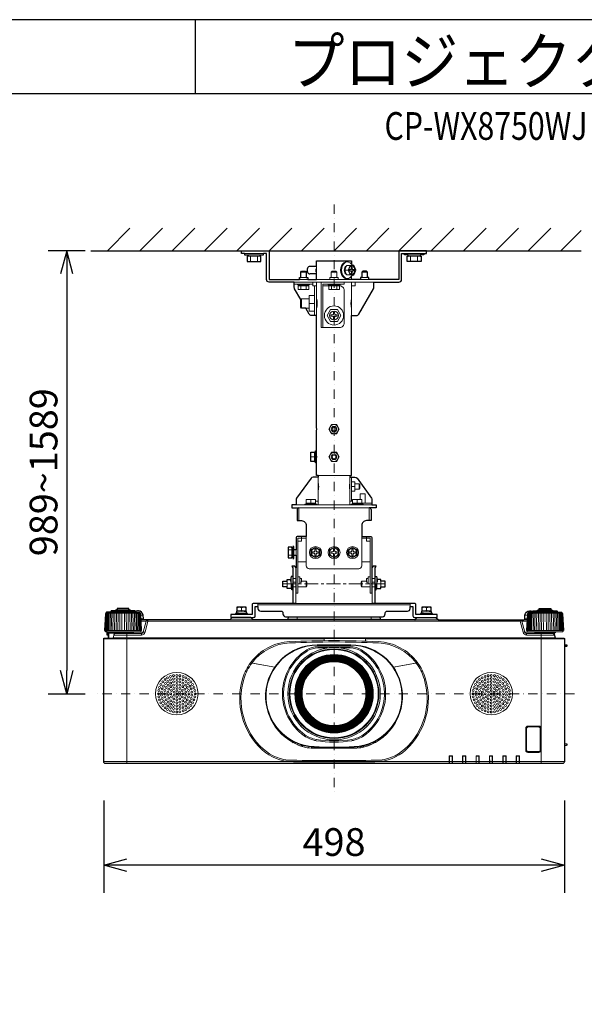
# Model space of a CAD drawing. Extents: x 1000 to 27242, y 2500 to 40000.
# Drawn here: x 14102 to 20205, y 29348 to 40000 of the extents above; entities that cross this region are included whole.
import ezdxf
from ezdxf.enums import TextEntityAlignment as Align

# ---------------------------------------------------------------- set-up
doc = ezdxf.new("R2010")
doc.units = 0
doc.header["$LTSCALE"] = 400
doc.header["$MEASUREMENT"] = 0
doc.linetypes.add('CENTER', pattern=[0.6, 0.375, -0.075, 0.075, -0.075])
doc.linetypes.add('DASHDOT', pattern=[1, 0.5, -0.25, 0, -0.25])
doc.layers.get('0').update_dxf_attribs({"linetype": 'CONTINUOUS'})
for name, color, linetype in [('MOJI', 7, 'CONTINUOUS'), ('SUGATA', 7, 'CONTINUOUS'), ('SUNPO', 1, 'CONTINUOUS'), ('WAKU', 4, 'CONTINUOUS')]:
    doc.layers.add(name, color=color, linetype=linetype)
doc.layers.add('THUSIN', color=7, linetype='CONTINUOUS', lineweight=9)
doc.styles.get("Standard").update_dxf_attribs({"font": 'SIMPLEX', "bigfont": 'BIGFONT'})

# ---------------------------------------------------------------- blocks, each defined once
blk = doc.blocks.new('CP-WX8750WJ／8750BJ_304H_SET_ML-713')
at = {"layer": 'SUGATA', "color": 1, "linetype": 'Continuous'}
for p, q in [((-950, -1700), (-706, -1456)), ((-600, -1700), (-356, -1456)), ((-250, -1700), (-6, -1456)), ((100, -1700), (344, -1456)), ((450, -1700), (694, -1456)), ((800, -1700), (1044, -1456)), ((1150, -1700), (1394, -1456)), ((1500, -1700), (1744, -1456)), ((1850, -1700), (2094, -1456)), ((2200, -1700), (2444, -1456)), ((2550, -1700), (2794, -1456)), ((2900, -1700), (3144, -1456)), ((3250, -1700), (3494, -1456)), ((3600, -1700), (3844, -1456)), ((3950, -1700), (4170, -1480))]:
    blk.add_line(p, q, dxfattribs=at)
at = {"layer": 'SUGATA', "color": 3, "linetype": 'Continuous'}
blk.add_line((-1130, -1700), (4170, -1700), dxfattribs=at)
at = {"layer": 'SUGATA', "color": 3, "lineweight": 9}
for p, q in [((531, -1730), (739, -1730)), ((570, -1745), (700, -1745)), ((570, -1760), (700, -1760)), ((597, -1815), (597, -1760)), ((672, -1815), (672, -1760)), ((2469, -1730), (2261, -1730)), ((2430, -1745), (2300, -1745)), ((2430, -1760), (2300, -1760)), ((2327, -1815), (2327, -1760)), ((2402, -1815), (2402, -1760)), ((1303, -1910), (1310, -1910)), ((1310, -1950), (1310, -1870)), ((1615, -1910), (1654, -1910)), ((1695, -1904), (1709, -1904)), ((1709, -1916), (1695, -1916)), ((1705, -1904), (1705, -1916)), ((1125, -2010), (1215, -2010)), ((1140, -1930), (1200, -1930)), ((1140, -1990), (1200, -1990)), ((1310, -2010), (1690, -2010)), ((1470, -1930), (1530, -1930)), ((1470, -1990), (1530, -1990)), ((1875, -2010), (1785, -2010)), ((1800, -1930), (1860, -1930)), ((1860, -1990), (1800, -1990)), ((1930, -2040), (1070, -2040)), ((1270, -2060), (1070, -2060)), ((1120, -2070), (1220, -2070)), ((1220, -2080), (1120, -2080)), ((1141, -2120), (1141, -2080)), ((1199, -2120), (1199, -2080)), ((1290, -2400), (1290, -2080)), ((1310, -2400), (1310, -2040)), ((1550, -2070), (1450, -2070)), ((1471, -2120), (1471, -2080)), ((1529, -2120), (1529, -2080)), ((1690, -2400), (1690, -2040)), ((1150, -2320), (1150, -2220)), ((1230, -2320), (1230, -2220)), ((1290, -2270), (1230, -2270)), ((1290, -3930), (1250, -3930)), ((1290, -3980), (1290, -3880)), ((1300, -3980), (1300, -3880)), ((1310, -3895), (1310, -3865)), ((1310, -3895), (1310, -3965)), ((1311, -3900), (1310, -3900)), ((1311, -3960), (1310, -3960)), ((1310, -3995), (1310, -3965)), ((1670, -4130), (1330, -4130)), ((1330, -4150), (1330, -4450)), ((1670, -4450), (1670, -4150)), ((1690, -4410), (1690, -4150)), ((1690, -4250), (1721, -4250)), ((1726, -4220), (1726, -4280)), ((1770, -4280), (1770, -4220)), ((1910, -4450), (1090, -4450)), ((1200, -4430), (1300, -4430)), ((1200, -4440), (1300, -4440)), ((1250, -4430), (1250, -4390)), ((1300, -4410), (1330, -4410)), ((1700, -4410), (1670, -4410)), ((1910, -4430), (1700, -4430)), ((1800, -4440), (1700, -4440)), ((1750, -4430), (1750, -4390)), ((1120, -4480), (1880, -4480)), ((1120, -4480), (1120, -4620)), ((1880, -4480), (1880, -4620)), ((1150, -4810), (1200, -4810)), ((1850, -4810), (1800, -4810)), ((1005, -4936), (1045, -4936)), ((1005, -4994), (1045, -4994)), ((1045, -5015), (1045, -4915)), ((1055, -4915), (1055, -5015)), ((1065, -4935), (1065, -4995)), ((1090, -4935), (1090, -4995)), ((1200, -5065), (1110, -5065)), ((1890, -5065), (1800, -5065)), ((1087, -5130), (1087, -5515)), ((1912, -5130), (1912, -5515)), ((995, -5275), (995, -5335)), ((995, -5305), (1035, -5305)), ((1031, -5258), (1032, -5258)), ((1031, -5272), (1032, -5272)), ((1035, -5355), (1035, -5297)), ((1045, -5355), (1045, -5306)), ((1055, -5370), (1055, -5223)), ((1090, -5245), (1055, -5245)), ((1055, -5285), (1090, -5285)), ((1110, -5226), (1110, -5305)), ((1130, -5245), (1130, -5285)), ((1197, -5335), (1197, -5275)), ((1802, -5335), (1802, -5275)), ((1870, -5245), (1870, -5285)), ((1890, -5226), (1890, -5305)), ((1910, -5245), (1944, -5245)), ((1944, -5285), (1910, -5285)), ((1944, -5370), (1944, -5223)), ((1954, -5355), (1954, -5306)), ((1964, -5355), (1964, -5297)), ((2004, -5305), (1964, -5305)), ((1969, -5258), (1968, -5258)), ((1969, -5272), (1968, -5272)), ((2004, -5275), (2004, -5335)), ((1090, -5335), (1055, -5335)), ((1910, -5335), (1944, -5335)), ((677, -5547), (677, -5515)), ((677, -5531), (2323, -5531)), ((1087, -5515), (1912, -5515)), ((2323, -5547), (2323, -5515)), ((-963, -5619), (-597, -5619)), ((-649, -5600), (-911, -5600)), ((-649, -5610), (-911, -5610)), ((-861, -5594), (-699, -5594)), ((-717, -5586), (-844, -5586)), ((-564, -5643), (-589, -5643)), ((563, -5635), (436, -5635)), ((527, -5602), (445, -5598)), ((467, -5616), (555, -5620)), ((527, -5625), (467, -5625)), ((527, -5597), (473, -5597)), ((473, -5599), (473, -5598)), ((473, -5625), (473, -5616)), ((500, -5565), (500, -5589)), ((527, -5619), (527, -5622)), ((2563, -5635), (2436, -5635)), ((2527, -5602), (2445, -5598)), ((2467, -5616), (2555, -5620)), ((2527, -5625), (2467, -5625)), ((2527, -5597), (2473, -5597)), ((2473, -5599), (2473, -5598)), ((2473, -5625), (2473, -5616)), ((2500, -5565), (2500, -5589)), ((2527, -5619), (2527, -5622)), ((3564, -5643), (3589, -5643)), ((3963, -5619), (3597, -5619)), ((3649, -5600), (3911, -5600)), ((3649, -5610), (3911, -5610)), ((3861, -5594), (3699, -5594)), ((3716, -5586), (3843, -5586)), ((-561, -5683), (-587, -5683)), ((-551, -5692), (-586, -5692)), ((-586, -5707), (-530, -5707)), ((3511, -5707), (-511, -5707)), ((373, -5692), (627, -5692)), ((996, -5692), (2627, -5692)), ((1001, -5687), (1999, -5687)), ((1100, -5659), (1100, -5692)), ((1900, -5659), (1900, -5692)), ((3530, -5707), (3586, -5707)), ((3551, -5692), (3586, -5692)), ((3561, -5683), (3587, -5683)), ((-973, -5810), (-587, -5810)), ((-968, -5821), (-592, -5821)), ((-947, -5823), (-949, -5859)), ((-933, -5829), (-933, -5892)), ((-875, -5832), (-685, -5832)), ((-740, -5842), (-740, -7247)), ((-665, -5827), (-563, -5827)), ((-582, -5857), (-582, -5842)), ((3665, -5827), (3563, -5827)), ((3582, -5857), (3582, -5842)), ((3587, -5810), (3973, -5810)), ((3592, -5821), (3968, -5821)), ((3685, -5832), (3875, -5832)), ((3740, -5842), (3740, -7247)), ((-990, -5897), (1395, -5897)), ((-938, -5890), (-938, -5892)), ((-894, -5892), (3894, -5892)), ((-889, -5888), (3889, -5888)), ((1318, -5963), (1682, -5963)), ((1395, -5892), (1395, -5918)), ((1395, -5895), (1840, -5895)), ((1840, -5897), (3990, -5897)), ((3990, -5962), (3990, -5991)), ((3990, -5964), (4015, -5965)), ((1318, -5969), (1682, -5969)), ((1325, -5984), (1675, -5984)), ((1325, -5997), (1431, -5997)), ((1569, -5997), (1675, -5997)), ((3990, -5980), (4015, -5979)), ((3992, -5982), (3990, -5982)), ((859, -6204), (598, -6158)), ((600, -6158), (859, -6204)), ((611, -6160), (610, -6162)), ((613, -6159), (613, -6161)), ((2400, -6158), (2141, -6204)), ((2141, -6204), (2402, -6158)), ((2387, -6161), (2387, -6159)), ((2390, -6162), (2389, -6160)), ((835, -6798), (833, -6799)), ((834, -6801), (836, -6801)), ((849, -6821), (847, -6823)), ((850, -6823), (849, -6825)), ((877, -6860), (872, -6860)), ((926, -6915), (918, -6915)), ((2074, -6915), (2082, -6915)), ((2077, -6915), (2077, -6911)), ((2081, -6915), (2081, -6908)), ((2085, -6904), (2092, -6904)), ((2094, -6894), (2094, -6902)), ((2123, -6860), (2123, -6867)), ((2127, -6856), (2127, -6862)), ((2128, -6854), (2132, -6854)), ((2138, -6840), (2138, -6845)), ((3990, -6882), (3990, -6892)), ((3990, -6904), (3990, -6914)), ((939, -6927), (930, -6927)), ((946, -6933), (936, -6933)), ((974, -6957), (974, -6966)), ((988, -6967), (988, -6977)), ((988, -6967), (988, -6977)), ((1064, -7013), (1042, -7013)), ((1958, -7013), (1936, -7013)), ((1993, -6980), (1993, -6991)), ((2012, -6972), (2005, -6972)), ((2012, -6974), (2011, -6978)), ((2012, -6967), (2012, -6977)), ((2026, -6957), (2026, -6966)), ((2054, -6933), (2064, -6933)), ((2061, -6927), (2070, -6927)), ((1109, -7033), (1109, -7047)), ((1158, -7057), (1134, -7057)), ((1158, -7050), (1158, -7065)), ((1229, -7065), (1228, -7079)), ((1253, -7080), (1747, -7080)), ((1257, -7068), (1257, -7080)), ((1271, -7069), (1271, -7080)), ((1299, -7071), (1300, -7080)), ((1318, -7080), (1318, -7072)), ((1645, -7080), (1645, -7073)), ((1671, -7080), (1671, -7072)), ((1752, -7067), (1752, -7080)), ((1758, -7080), (1758, -7070)), ((1784, -7070), (1784, -7078)), ((1792, -7061), (1792, -7068)), ((1818, -7070), (1818, -7072)), ((1857, -7053), (1857, -7060)), ((1877, -7038), (1877, -7053)), ((1891, -7033), (1891, -7047)), ((3990, -7032), (3990, -7052)), ((-990, -7227), (3990, -7227)), ((1060, -7226), (1060, -7229)), ((1060, -7229), (1940, -7229)), ((1940, -7226), (1940, -7229)), ((2747, -7166), (2745, -7164)), ((2777, -7166), (2779, -7164)), ((2890, -7164), (2892, -7166)), ((2922, -7166), (2924, -7164)), ((3037, -7166), (3035, -7164)), ((3067, -7166), (3069, -7164)), ((3182, -7166), (3180, -7164)), ((3212, -7166), (3214, -7164)), ((3325, -7164), (3327, -7166)), ((3359, -7164), (3357, -7166)), ((3470, -7164), (3472, -7166)), ((3504, -7164), (3502, -7166)), ((2747, -7245), (2777, -7245)), ((2892, -7245), (2922, -7245)), ((3037, -7245), (3067, -7245)), ((3182, -7245), (3212, -7245)), ((3357, -7245), (3327, -7245)), ((3472, -7245), (3502, -7245))]:
    blk.add_line(p, q, dxfattribs=at)
at = {"layer": 'SUGATA', "color": 2}
for p, q in [((1310, -1870), (1238, -1870)), ((1310, -1950), (1238, -1950)), ((1310, -3595), (1310, -2400)), ((1055, -5223), (1038, -5225)), ((1944, -5223), (1961, -5225)), ((2375, -5692), (2002, -5692))]:
    blk.add_line(p, q, dxfattribs=at)
for points in [[(531, -1730), (500, -1730), (500, -1700), (780, -1700, -0.414214), (800, -1720), (800, -2010), (1125, -2010)], [(2469, -1730), (2500, -1730), (2500, -1700), (2220, -1700, 0.414214), (2200, -1720), (2200, -2010), (1875, -2010)], [(1070, -2040), (800, -2040, -0.414214), (770, -2010), (770, -1730), (739, -1730)], [(1930, -2040), (2200, -2040, 0.414214), (2230, -2010), (2230, -1730), (2261, -1730)], [(1141, -2229), (1074, -2112, -0.131447), (1070, -2097), (1070, -2040)], [(1690, -2400), (1743, -2400, 0.268166), (1769, -2385), (1926, -2112, 0.131447), (1930, -2097), (1930, -2040)], [(1310, -2400), (1257, -2400, -0.268166), (1231, -2385), (1194, -2320)], [(1330, -4130), (1330, -4150), (1275, -4150, 0.240623), (1251, -4162), (1096, -4377, 0.157857), (1090, -4395), (1090, -4450), (1045, -4450), (1045, -4480), (1120, -4480)], [(1670, -4130), (1670, -4150), (1725, -4150, -0.240623), (1749, -4162), (1904, -4377, -0.157857), (1910, -4395), (1910, -4450), (1955, -4450), (1955, -4480), (1880, -4480)], [(1100, -4500), (1100, -4620), (1150, -4620, -0.414214), (1200, -4670), (1200, -4790), (1110, -4790, 0.414214), (1090, -4810), (1090, -4935), (1065, -4935), (1065, -4900), (1055, -4900), (1055, -4915), (1045, -4915), (1045, -4907), (1005, -4907), (1005, -5023), (1045, -5023), (1045, -5015), (1055, -5015), (1055, -5030), (1065, -5030), (1065, -4995), (1090, -4995), (1090, -5130)], [(1900, -4500), (1900, -4620), (1850, -4620, 0.414214), (1800, -4670), (1800, -4790), (1890, -4790, -0.414214), (1910, -4810), (1910, -5130)], [(1087, -5515), (631, -5515, 0.414214), (615, -5531), (615, -5635), (563, -5635)], [(2436, -5635), (2385, -5635), (2385, -5531, 0.414214), (2369, -5515), (1912, -5515)], [(-911, -5610), (-911, -5610), (-955, -5610), (-956, -5610), (-960, -5611, 0.308965), (-962, -5614), (-962, -5617, -0.181275), (-963, -5619), (-968, -5624), (-969, -5625, 0.182755), (-970, -5628), (-980, -5810), (-973, -5810)], [(-649, -5603), (-649, -5600, 0.348526), (-651, -5597), (-662, -5595), (-662, -5594), (-699, -5594), (-699, -5590, 0.371083), (-701, -5588), (-710, -5586), (-710, -5586), (-717, -5586), (-717, -5572), (-844, -5572), (-844, -5586), (-850, -5586), (-850, -5586), (-859, -5588, 0.371083), (-861, -5590), (-861, -5594), (-898, -5594), (-898, -5595), (-909, -5597, 0.348526), (-911, -5600), (-911, -5610)], [(1004, -5659), (1001, -5687, -0.388879), (996, -5692), (627, -5692, -0.198912), (624, -5691), (601, -5668, 0.198912), (598, -5667), (402, -5667, 0.198912), (399, -5668), (376, -5691, -0.198912), (373, -5692), (-551, -5692, -0.388879), (-561, -5683), (-564, -5643, 0.388879), (-614, -5597), (-626, -5597, 0.119249), (-649, -5603)], [(436, -5635), (385, -5635), (385, -5667), (631, -5667, 0.414214), (647, -5651), (647, -5547), (677, -5547), (677, -5569, 0.414214), (707, -5599), (927, -5599, -0.414214), (947, -5619), (947, -5629)], [(947, -5629), (947, -5629, 0.414214), (977, -5659), (2023, -5659, 0.414214), (2053, -5629), (2053, -5619, -0.414214), (2073, -5599), (2293, -5599, 0.414214), (2323, -5569), (2323, -5547), (2353, -5547), (2353, -5651, 0.414214), (2369, -5667), (2615, -5667), (2615, -5635), (2563, -5635)], [(2375, -5692, 0.083788), (2376, -5691), (2399, -5668, -0.198912), (2402, -5667), (2598, -5667, -0.198912), (2601, -5668), (2624, -5691, 0.198912), (2627, -5692), (3551, -5692, 0.388879), (3561, -5683), (3564, -5643, -0.388879), (3614, -5597), (3626, -5597, -0.119249), (3649, -5603)], [(3649, -5603), (3649, -5600, -0.348526), (3651, -5597), (3662, -5595), (3662, -5594), (3699, -5594), (3699, -5590, -0.371083), (3701, -5588), (3710, -5586), (3710, -5586), (3716, -5586), (3716, -5572), (3843, -5572), (3843, -5586), (3850, -5586), (3850, -5586), (3859, -5588, -0.371083), (3861, -5590), (3861, -5594), (3898, -5594), (3898, -5595), (3909, -5597, -0.348526), (3911, -5600), (3911, -5610)], [(3911, -5610), (3911, -5610), (3955, -5610), (3956, -5610), (3960, -5611, -0.308965), (3962, -5614), (3962, -5617, 0.181275), (3963, -5619), (3968, -5624), (3969, -5625, -0.182755), (3970, -5628), (3980, -5810), (3973, -5810)], [(3874, -5832), (3889, -5888, 0.339454), (3894, -5892), (3985, -5892, -0.414214), (3990, -5897), (3990, -5962), (4013, -5963, -0.39896), (4015, -5965), (4015, -5979, -0.39896), (4013, -5981), (3992, -5982), (3992, -5990, -0.414214), (3991, -5991), (3990, -5991), (3990, -6882), (3991, -6882, -0.414214), (3992, -6883), (3992, -6891, -0.414214), (3991, -6892), (3990, -6892), (3990, -6904), (3991, -6904, -0.414214), (3992, -6905), (3992, -6913, -0.414214), (3991, -6914), (3990, -6914), (3990, -7032), (4013, -7033, -0.39896), (4015, -7035), (4015, -7049, -0.39896), (4013, -7051), (3990, -7052), (3990, -7227, -0.414214), (3970, -7247), (-970, -7247, -0.414214), (-990, -7227), (-990, -5897, -0.414214), (-985, -5892), (-970, -5892), (-938, -5890), (-938, -5860), (-949, -5859, -0.414214), (-954, -5853), (-952, -5823), (-968, -5821, -0.386823), (-973, -5816), (-973, -5810)], [(3973, -5810), (3973, -5816, -0.386823), (3968, -5821), (3896, -5827, 0.178985), (3894, -5828), (3891, -5831, -0.198912), (3888, -5832), (3875, -5832, 0.124676), (3874, -5832, 0.124676)]]:
    blk.add_lwpolyline(points, format="xyb", dxfattribs=at)
for points in [[(531, -1730), (531, -1745), (570, -1745), (570, -1760), (560, -1760), (560, -1815), (710, -1815), (710, -1760), (700, -1760), (700, -1745), (739, -1745), (739, -1730)], [(1310, -1870), (1310, -1810), (1690, -1810), (1690, -1846)], [(2469, -1730), (2469, -1745), (2430, -1745), (2430, -1760), (2440, -1760), (2440, -1815), (2290, -1815), (2290, -1760), (2300, -1760), (2300, -1745), (2261, -1745), (2261, -1730)], [(1698, -1960), (1715, -1960), (1735, -1910), (1715, -1860), (1698, -1860)], [(1125, -2010), (1125, -1990), (1140, -1990), (1140, -1930), (1150, -1920), (1190, -1920), (1200, -1930), (1200, -1990), (1215, -1990), (1215, -2010), (1310, -2010), (1310, -1950)], [(1875, -2010), (1875, -1990), (1860, -1990), (1860, -1930), (1850, -1920), (1810, -1920), (1800, -1930), (1800, -1990), (1785, -1990), (1785, -2010), (1690, -2010), (1690, -1974)], [(1194, -2320), (1150, -2320), (1140, -2310), (1140, -2230), (1141, -2229)], [(1795, -2339), (1795, -2345), (1792, -2345)], [(1670, -4130), (1690, -4130), (1690, -2400)], [(1330, -4130), (1310, -4130), (1310, -3995), (1300, -3995), (1300, -3980), (1250, -3980), (1250, -3880), (1300, -3880), (1300, -3865), (1310, -3865), (1310, -3665)], [(1087, -5130), (1087, -5128), (1077, -5113), (1043, -5113), (1055, -5132), (1055, -5515)], [(1944, -5515), (1944, -5132), (1957, -5113), (1923, -5113), (1912, -5128), (1912, -5130)], [(1055, -5370), (1045, -5370), (1045, -5355), (995, -5355), (995, -5335), (948, -5335), (948, -5275), (995, -5275), (995, -5255), (1031, -5255)], [(1944, -5370), (1954, -5370), (1954, -5355), (2004, -5355), (2004, -5335), (2052, -5335), (2052, -5275), (2004, -5275), (2004, -5255), (1969, -5255)], [(563, -5635), (563, -5625), (527, -5625), (527, -5622), (555, -5620), (555, -5603), (527, -5602), (527, -5597), (550, -5597), (550, -5557), (450, -5557), (450, -5597), (473, -5597), (473, -5598), (468, -5598), (445, -5598), (445, -5615), (467, -5616), (467, -5625), (436, -5625), (436, -5635)], [(2563, -5635), (2563, -5625), (2527, -5625), (2527, -5622), (2555, -5620), (2555, -5603), (2527, -5602), (2527, -5597), (2550, -5597), (2550, -5557), (2450, -5557), (2450, -5597), (2473, -5597), (2473, -5598), (2468, -5598), (2445, -5598), (2445, -5615), (2467, -5616), (2467, -5625), (2436, -5625), (2436, -5635)], [(1996, -5659), (1999, -5687)]]:
    blk.add_lwpolyline(points, dxfattribs=at)
at = {"layer": 'SUGATA', "color": 3, "lineweight": 9}
for points in [[(1674, -1860), (1635, -1860), (1615, -1910), (1635, -1960), (1674, -1960)], [(1698, -1860), (1674, -1860), (1654, -1910), (1674, -1960), (1698, -1960)], [(1545, -2010), (1545, -1990), (1530, -1990), (1530, -1930), (1520, -1920), (1480, -1920), (1470, -1930), (1470, -1990), (1455, -1990), (1455, -2010)], [(1235, -2060), (1235, -2070), (1220, -2070), (1220, -2080), (1228, -2080), (1228, -2120), (1112, -2120), (1112, -2080), (1120, -2080), (1120, -2070), (1105, -2070), (1105, -2060)], [(1310, -2080), (1270, -2080), (1270, -2040)], [(1610, -2040), (1610, -2060), (1380, -2060), (1380, -2530), (1360, -2530), (1360, -2040)], [(1435, -2060), (1435, -2070), (1450, -2070), (1450, -2080)], [(1558, -2080), (1558, -2120), (1442, -2120), (1442, -2080)], [(1565, -2060), (1565, -2070), (1550, -2070), (1550, -2080)], [(1730, -2040), (1730, -2080), (1690, -2080)], [(1141, -2229), (1150, -2220), (1230, -2220), (1230, -2185), (1290, -2185)], [(1290, -2355), (1230, -2355), (1230, -2320), (1194, -2320)], [(1538, -2335), (1462, -2335), (1425, -2400), (1462, -2465), (1538, -2465), (1575, -2400), (1538, -2335)], [(1690, -4300), (1726, -4300), (1726, -4299), (1726, -4280), (1770, -4280), (1780, -4270), (1780, -4230), (1770, -4220), (1726, -4220), (1726, -4201), (1726, -4200), (1690, -4200)], [(1782, -4390), (1782, -4330), (1837, -4330), (1837, -4430)], [(1315, -4450), (1315, -4440), (1300, -4440), (1300, -4390), (1200, -4390), (1200, -4440), (1185, -4440), (1185, -4450)], [(1685, -4450), (1685, -4440), (1700, -4440), (1700, -4390), (1800, -4390), (1800, -4440), (1815, -4440), (1815, -4450)], [(1150, -4790), (1150, -4810), (1110, -4810), (1110, -5226), (1130, -5226), (1130, -5245), (1147, -5245), (1147, -5275), (1197, -5275), (1207, -5285), (1207, -5325), (1197, -5335), (1110, -5335), (1110, -5405), (1090, -5405), (1090, -5130), (1090, -5130)], [(1850, -4790), (1850, -4810), (1890, -4810), (1890, -5226), (1870, -5226), (1870, -5245), (1852, -5245), (1852, -5275), (1802, -5275), (1792, -5285), (1792, -5325), (1802, -5335), (1890, -5335), (1890, -5405), (1910, -5405), (1910, -5130), (1910, -5130)], [(1150, -4810), (1150, -4840), (1110, -4840)], [(1850, -4810), (1850, -4840), (1890, -4840)], [(1038, -5225), (1038, -5305), (1055, -5306)], [(1147, -5275), (1147, -5285), (1130, -5285), (1130, -5305), (1110, -5305), (1110, -5335)], [(1852, -5275), (1852, -5285), (1870, -5285), (1870, -5305), (1890, -5305), (1890, -5335)], [(1961, -5225), (1961, -5305), (1944, -5306)], [(-851, -5619), (-851, -5628), (-855, -5810)], [(-836, -5810), (-833, -5628), (-833, -5619)], [(-816, -5810), (-814, -5628), (-814, -5619)], [(-795, -5810), (-794, -5628), (-795, -5619)], [(-765, -5810), (-766, -5628), (-765, -5619)], [(-744, -5810), (-746, -5628), (-746, -5619)], [(-724, -5810), (-727, -5628), (-727, -5619)], [(-709, -5619), (-709, -5628), (-705, -5810)], [(473, -5598), (473, -5598), (500, -5601)], [(2473, -5598), (2473, -5598), (2500, -5601)], [(3709, -5619), (3709, -5628), (3705, -5810)], [(3724, -5810), (3727, -5628), (3727, -5619)], [(3744, -5810), (3746, -5628), (3746, -5619)], [(3765, -5810), (3766, -5628), (3765, -5619)], [(3795, -5810), (3794, -5628), (3795, -5619)], [(3816, -5810), (3814, -5628), (3814, -5619)], [(3836, -5810), (3833, -5628), (3833, -5619)], [(3851, -5619), (3851, -5628), (3855, -5810)], [(1730, -5692), (1730, -5692), (2002, -5692)], [(-938, -5857), (-949, -5856), (-952, -5855)], [(-876, -5838), (-933, -5838), (-938, -5838)], [(1840, -5892), (1840, -5922), (1800, -5922)], [(1001, -6976), (1001, -6977), (988, -6977)], [(1058, -7023), (1058, -7022), (1053, -7019)], [(1083, -7022), (1074, -7022), (1074, -7031)], [(1917, -7022), (1926, -7022), (1926, -7031)], [(1927, -7017), (1947, -7017), (1947, -7013)], [(1942, -7023), (1942, -7022), (1947, -7019)], [(1996, -6978), (1996, -6988), (2000, -6983), (2000, -6985)], [(2745, -7247), (2745, -7164), (2779, -7164), (2779, -7247)], [(2777, -7245), (2777, -7166), (2747, -7166), (2747, -7245)], [(2776, -7245), (2776, -7167), (2747, -7167), (2748, -7245)], [(2890, -7247), (2890, -7164), (2924, -7164), (2924, -7247)], [(2892, -7245), (2892, -7166), (2922, -7166), (2922, -7245)], [(2893, -7245), (2892, -7167), (2921, -7167), (2921, -7245)], [(3069, -7247), (3069, -7164), (3035, -7164), (3035, -7247)], [(3037, -7245), (3037, -7166), (3067, -7166), (3067, -7245)], [(3038, -7245), (3037, -7167), (3066, -7167), (3066, -7245)], [(3180, -7247), (3180, -7164), (3214, -7164), (3214, -7247)], [(3182, -7245), (3182, -7166), (3212, -7166), (3212, -7245)], [(3183, -7245), (3182, -7167), (3211, -7167), (3211, -7245)], [(3325, -7247), (3325, -7164), (3359, -7164), (3359, -7247)], [(3357, -7245), (3357, -7166), (3327, -7166), (3327, -7245)], [(3328, -7245), (3327, -7167), (3356, -7167), (3356, -7245)], [(3470, -7247), (3470, -7164), (3504, -7164), (3504, -7247)], [(3472, -7245), (3472, -7166), (3502, -7166), (3502, -7245)], [(3501, -7245), (3501, -7167), (3472, -7167), (3473, -7245)]]:
    blk.add_lwpolyline(points, dxfattribs=at)
for points in [[(1716, -1916), (1709, -1916, 0.414214), (1695, -1930), (1695, -1945), (1687, -1945), (1687, -1930, 0.414214), (1673, -1916), (1666, -1916), (1666, -1904), (1673, -1904, 0.414214), (1687, -1890), (1687, -1875), (1695, -1875), (1695, -1890, 0.414214), (1709, -1904), (1716, -1904), (1716, -1916)], [(1380, -2530), (1560, -2530, 0.414214), (1610, -2480), (1610, -2130, 0.414214), (1560, -2080), (1380, -2080)], [(1535, -2406), (1521, -2406, 0.414214), (1506, -2421), (1506, -2435), (1494, -2435), (1494, -2421, 0.414214), (1479, -2406), (1465, -2406), (1465, -2394), (1479, -2394, 0.414214), (1494, -2379), (1494, -2365), (1506, -2365), (1506, -2379, 0.414214), (1521, -2394), (1535, -2394), (1535, -2406)], [(1200, -4790), (1200, -5108, 0.414214), (1232, -5140), (1768, -5140, 0.414214), (1800, -5108), (1800, -4790)], [(-978, -5810), (-968, -5628, -0.166176), (-967, -5625), (-962, -5619)], [(-958, -5619), (-963, -5626, 0.15065), (-964, -5628), (-974, -5810)], [(-953, -5619), (-958, -5626, 0.136581), (-959, -5628), (-968, -5810)], [(-946, -5619), (-950, -5626, 0.119468), (-951, -5628), (-959, -5810)], [(-949, -5810), (-941, -5628, -0.100783), (-940, -5626), (-937, -5619)], [(-937, -5810), (-930, -5628, -0.081355), (-929, -5627), (-926, -5619)], [(-924, -5810), (-917, -5628, -0.061998), (-916, -5627), (-914, -5619)], [(-900, -5619), (-902, -5627, 0.044416), (-902, -5628), (-908, -5810)], [(-885, -5619), (-886, -5628, 0.028222), (-886, -5628), (-892, -5810)], [(-869, -5619), (-869, -5628, 0.013361), (-869, -5629), (-874, -5810)], [(-691, -5619), (-691, -5628, -0.013361), (-691, -5629), (-686, -5810)], [(-675, -5619), (-674, -5628, -0.028222), (-674, -5628), (-668, -5810)], [(-660, -5619), (-658, -5627, -0.044416), (-658, -5628), (-652, -5810)], [(-649, -5603), (-649, -5610), (-605, -5610), (-604, -5610), (-600, -5611, -0.308965), (-598, -5614), (-598, -5617, 0.181275), (-597, -5619), (-592, -5624), (-591, -5625, -0.182755), (-590, -5628), (-580, -5810), (-587, -5810)], [(-636, -5810), (-643, -5628, 0.061998), (-644, -5627), (-646, -5619)], [(-623, -5810), (-630, -5628, 0.081355), (-631, -5627), (-634, -5619)], [(-611, -5810), (-619, -5628, 0.100783), (-620, -5626), (-623, -5619)], [(-614, -5619), (-610, -5626, -0.119468), (-609, -5628), (-601, -5810)], [(-607, -5619), (-602, -5626, -0.136581), (-601, -5628), (-592, -5810)], [(-602, -5619), (-597, -5626, -0.15065), (-596, -5628), (-586, -5810)], [(-582, -5810), (-592, -5628, 0.166176), (-593, -5625), (-598, -5619)], [(3649, -5603), (3649, -5610), (3605, -5610), (3604, -5610), (3600, -5611, 0.308965), (3598, -5614), (3598, -5617, -0.181275), (3597, -5619), (3592, -5624), (3591, -5625, 0.182755), (3590, -5628), (3580, -5810), (3587, -5810)], [(3582, -5810), (3592, -5628, -0.166176), (3593, -5625), (3598, -5619)], [(3602, -5619), (3597, -5626, 0.15065), (3596, -5628), (3586, -5810)], [(3607, -5619), (3602, -5626, 0.136581), (3601, -5628), (3592, -5810)], [(3614, -5619), (3610, -5626, 0.119468), (3609, -5628), (3601, -5810)], [(3611, -5810), (3619, -5628, -0.100783), (3620, -5626), (3623, -5619)], [(3623, -5810), (3630, -5628, -0.081355), (3631, -5627), (3634, -5619)], [(3636, -5810), (3643, -5628, -0.061998), (3644, -5627), (3646, -5619)], [(3660, -5619), (3658, -5627, 0.044416), (3658, -5628), (3652, -5810)], [(3675, -5619), (3674, -5628, 0.028222), (3674, -5628), (3668, -5810)], [(3691, -5619), (3691, -5628, 0.013361), (3691, -5629), (3686, -5810)], [(3869, -5619), (3869, -5628, -0.013361), (3869, -5629), (3874, -5810)], [(3885, -5619), (3886, -5628, -0.028222), (3886, -5628), (3892, -5810)], [(3900, -5619), (3902, -5627, -0.044416), (3902, -5628), (3908, -5810)], [(3924, -5810), (3917, -5628, 0.061998), (3916, -5627), (3914, -5619)], [(3937, -5810), (3930, -5628, 0.081355), (3929, -5627), (3926, -5619)], [(3949, -5810), (3941, -5628, 0.100783), (3940, -5626), (3937, -5619)], [(3946, -5619), (3950, -5626, -0.119468), (3951, -5628), (3959, -5810)], [(3953, -5619), (3958, -5626, -0.136581), (3959, -5628), (3968, -5810)], [(3958, -5619), (3963, -5626, -0.15065), (3964, -5628), (3974, -5810)], [(3978, -5810), (3968, -5628, 0.166176), (3967, -5625), (3962, -5619)], [(-511, -5692), (-511, -5707), (-543, -5827, -0.339454), (-582, -5857), (-881, -5857)], [(-693, -5842), (-582, -5842, 0.339454), (-563, -5827), (-530, -5707, -0.339454), (-511, -5692)], [(3693, -5842), (3582, -5842, -0.339454), (3563, -5827), (3530, -5707, 0.339454), (3511, -5692)], [(3511, -5692), (3511, -5707), (3543, -5827, 0.339454), (3582, -5857), (3881, -5857)], [(-874, -5832), (-889, -5888, -0.339454), (-894, -5892), (-970, -5892)], [(-952, -5823), (-896, -5827, -0.178985), (-894, -5828), (-891, -5831, 0.198912), (-888, -5832), (-875, -5832, -0.409111), (-872, -5835), (-872, -5837, 0.409111), (-867, -5842), (-693, -5842, 0.409111), (-688, -5837), (-688, -5835, -0.409111), (-685, -5832), (-672, -5832, 0.198912), (-669, -5831), (-666, -5828, -0.178985), (-664, -5827), (-592, -5821, 0.386823), (-587, -5816), (-587, -5810)], [(-942, -5823), (-942, -5845, 0.384533), (-938, -5850, 0.384533)], [(-940, -5823), (-940, -5845, 0.353669), (-938, -5848, 0.364918)], [(-938, -5860), (-938, -5834, -0.414214), (-933, -5829), (-894, -5829)], [(3874, -5832, 0.27063), (3872, -5835), (3872, -5837, -0.409111), (3867, -5842), (3693, -5842, -0.409111), (3688, -5837), (3688, -5835, 0.409111), (3685, -5832), (3672, -5832, -0.198912), (3669, -5831), (3666, -5828, 0.178985), (3664, -5827), (3592, -5821, -0.386823), (3587, -5816), (3587, -5810)], [(3990, -5987), (3991, -5987, 0.414214), (3992, -5986), (3992, -5986)], [(3714, -7127), (3714, -7127, 0.414214), (3737, -7104), (3737, -6866, 0.414214), (3714, -6843), (3596, -6843, 0.414214), (3573, -6866), (3573, -7104, 0.414214), (3596, -7127), (3714, -7127)], [(3713, -7125), (3713, -7125, 0.414214), (3734, -7103), (3734, -6867, 0.414214), (3713, -6846), (3597, -6846, 0.414214), (3575, -6867), (3575, -7103, 0.414214), (3597, -7125), (3713, -7125)], [(3713, -7124), (3713, -7124, 0.414214), (3733, -7103), (3733, -6867, 0.414214), (3713, -6847), (3597, -6847, 0.414214), (3576, -6867), (3576, -7103, 0.414214), (3597, -7124), (3713, -7124)], [(3713, -7118), (3597, -7118, -0.414214), (3582, -7103), (3582, -6867, -0.414214), (3597, -6852), (3713, -6852, -0.414214), (3728, -6867), (3728, -7103, -0.414214), (3713, -7118), (3713, -7118)]]:
    blk.add_lwpolyline(points, format="xyb", dxfattribs=at)
at = {"layer": 'SUGATA', "color": 1, "lineweight": 9}
for points in [[(1529, -3580), (1471, -3580), (1442, -3630), (1471, -3680), (1529, -3680), (1557, -3630), (1529, -3580)], [(1529, -3880), (1471, -3880), (1442, -3930), (1471, -3980), (1529, -3980), (1557, -3930), (1529, -3880)], [(1300, -4907), (1250, -4936), (1250, -4994), (1300, -5023), (1350, -4994), (1350, -4936), (1300, -4907)], [(1500, -4907), (1450, -4936), (1450, -4994), (1500, -5023), (1550, -4994), (1550, -4936), (1500, -4907)], [(1700, -4907), (1650, -4936), (1650, -4994), (1700, -5023), (1750, -4994), (1750, -4936), (1700, -4907)]]:
    blk.add_lwpolyline(points, dxfattribs=at)
for points in [[(1294, -4930), (1294, -4930), (1306, -4930), (1306, -4944, 0.414214), (1321, -4959), (1335, -4959), (1335, -4971), (1321, -4971, 0.414214), (1306, -4986), (1306, -5000), (1294, -5000), (1294, -4986, 0.414214), (1279, -4971), (1265, -4971), (1265, -4959), (1279, -4959, 0.414214), (1294, -4944), (1294, -4930)], [(1494, -4930), (1494, -4930), (1506, -4930), (1506, -4944, 0.414214), (1521, -4959), (1535, -4959), (1535, -4971), (1521, -4971, 0.414214), (1506, -4986), (1506, -5000), (1494, -5000), (1494, -4986, 0.414214), (1479, -4971), (1465, -4971), (1465, -4959), (1479, -4959, 0.414214), (1494, -4944), (1494, -4930)], [(1694, -4930), (1694, -4930), (1706, -4930), (1706, -4944, 0.414214), (1721, -4959), (1735, -4959), (1735, -4971), (1721, -4971, 0.414214), (1706, -4986), (1706, -5000), (1694, -5000), (1694, -4986, 0.414214), (1679, -4971), (1665, -4971), (1665, -4959), (1679, -4959, 0.414214), (1694, -4944), (1694, -4930)]]:
    blk.add_lwpolyline(points, format="xyb", dxfattribs=at)
at = {"layer": 'SUGATA', "color": 3, "lineweight": 9}
for centre, radius in [((1500, -2400), 104), ((1500, -2400), 47.5), ((1500, -6492), 500), ((1500, -6492), 485), ((1500, -6492), 480), ((1500, -6492), 478), ((1500, -6492), 424), ((1500, -6492), 421), ((1500, -6492), 418), ((1500, -6492), 415), ((1500, -6492), 412), ((1500, -6492), 409), ((1500, -6492), 406), ((1500, -6492), 404), ((1500, -6492), 400), ((1500, -6492), 396), ((1500, -6492), 393), ((1500, -6492), 390), ((1500, -6492), 387), ((1500, -6492), 384), ((1500, -6492), 381), ((1500, -6492), 378), ((1500, -6492), 375), ((1500, -6492), 372), ((1500, -6492), 369), ((1500, -6492), 366), ((1500, -6492), 363), ((1500, -6492), 360), ((1500, -6492), 357), ((1500, -6492), 354), ((1500, -6492), 351), ((1500, -6492), 348), ((1500, -6492), 345)]:
    blk.add_circle(centre, radius, dxfattribs=at)
at = {"layer": 'SUGATA', "color": 1, "lineweight": 9}
for centre, radius in [((1500, -3630), 49), ((1500, -3630), 30), ((1500, -3630), 20), ((1500, -3930), 49), ((1500, -3930), 30), ((1500, -3930), 20), ((1300, -4965), 65), ((1500, -4965), 65), ((1700, -4965), 65), ((1300, -4965), 47.5), ((1500, -4965), 47.5), ((1700, -4965), 47.5), ((-200, -6492), 230), ((-200, -6294), 10.4), ((3200, -6492), 230), ((3200, -6294), 10.4), ((-371, -6393), 10.4), ((-352, -6365), 10.4), ((-327, -6340), 10.4), ((-323, -6382), 10.4), ((-299, -6321), 10.4), ((-297, -6359), 10.4), ((-293, -6399), 10.4), ((-268, -6306), 10.4), ((-267, -6341), 10.4), ((-266, -6378), 10.4), ((-234, -6297), 10.4), ((-234, -6331), 10.4), ((-234, -6364), 10.4), ((-234, -6399), 10.4), ((-200, -6327), 10.4), ((-200, -6360), 10.4), ((-200, -6393), 10.4), ((-166, -6399), 10.4), ((-166, -6297), 10.4), ((-166, -6331), 10.4), ((-166, -6364), 10.4), ((-134, -6378), 10.4), ((-132, -6306), 10.4), ((-133, -6341), 10.4), ((-107, -6399), 10.4), ((-103, -6359), 10.4), ((-101, -6321), 10.4), ((-77, -6382), 10.4), ((-73, -6340), 10.4), ((-48, -6365), 10.4), ((-29, -6393), 10.4), ((3029, -6393), 10.4), ((3048, -6365), 10.4), ((3073, -6340), 10.4), ((3077, -6382), 10.4), ((3101, -6321), 10.4), ((3103, -6359), 10.4), ((3107, -6399), 10.4), ((3132, -6306), 10.4), ((3133, -6341), 10.4), ((3134, -6378), 10.4), ((3166, -6297), 10.4), ((3166, -6331), 10.4), ((3166, -6364), 10.4), ((3166, -6399), 10.4), ((3200, -6327), 10.4), ((3200, -6360), 10.4), ((3200, -6393), 10.4), ((3234, -6399), 10.4), ((3234, -6297), 10.4), ((3234, -6331), 10.4), ((3234, -6364), 10.4), ((3266, -6378), 10.4), ((3268, -6306), 10.4), ((3267, -6341), 10.4), ((3293, -6399), 10.4), ((3297, -6359), 10.4), ((3299, -6321), 10.4), ((3323, -6382), 10.4), ((3327, -6340), 10.4), ((3352, -6365), 10.4), ((3371, -6393), 10.4), ((-398, -6492), 10.4), ((-395, -6458), 10.4), ((-386, -6424), 10.4), ((-364, -6475), 10.4), ((-357, -6441), 10.4), ((-343, -6410), 10.4), ((-332, -6492), 10.4), ((-328, -6458), 10.4), ((-314, -6426), 10.4), ((-297, -6475), 10.4), ((-286, -6443), 10.4), ((-266, -6492), 10.4), ((-264, -6416), 10.4), ((-257, -6459), 10.4), ((-233, -6435), 10.4), ((-229, -6476), 10.4), ((-200, -6426), 10.4), ((-200, -6459), 10.4), ((-200, -6492), 10.4), ((-171, -6476), 10.4), ((-167, -6435), 10.4), ((-143, -6459), 10.4), ((-136, -6416), 10.4), ((-134, -6492), 10.4), ((-114, -6443), 10.4), ((-103, -6475), 10.4), ((-86, -6426), 10.4), ((-72, -6458), 10.4), ((-68, -6492), 10.4), ((-57, -6410), 10.4), ((-43, -6441), 10.4), ((-36, -6475), 10.4), ((-14, -6424), 10.4), ((-5, -6458), 10.4), ((-2, -6492), 10.4), ((3002, -6492), 10.4), ((3005, -6458), 10.4), ((3014, -6424), 10.4), ((3036, -6475), 10.4), ((3043, -6441), 10.4), ((3057, -6410), 10.4), ((3068, -6492), 10.4), ((3072, -6458), 10.4), ((3086, -6426), 10.4), ((3103, -6475), 10.4), ((3114, -6443), 10.4), ((3134, -6492), 10.4), ((3136, -6416), 10.4), ((3143, -6459), 10.4), ((3167, -6435), 10.4), ((3171, -6476), 10.4), ((3200, -6426), 10.4), ((3200, -6459), 10.4), ((3200, -6492), 10.4), ((3229, -6476), 10.4), ((3233, -6435), 10.4), ((3257, -6459), 10.4), ((3264, -6416), 10.4), ((3266, -6492), 10.4), ((3286, -6443), 10.4), ((3297, -6475), 10.4), ((3314, -6426), 10.4), ((3327, -6458), 10.4), ((3332, -6492), 10.4), ((3343, -6410), 10.4), ((3357, -6441), 10.4), ((3364, -6475), 10.4), ((3386, -6424), 10.4), ((3395, -6458), 10.4), ((3398, -6492), 10.4), ((-395, -6526), 10.4), ((-386, -6560), 10.4), ((-371, -6591), 10.4), ((-364, -6509), 10.4), ((-357, -6543), 10.4), ((-343, -6575), 10.4), ((-328, -6526), 10.4), ((-323, -6602), 10.4), ((-314, -6558), 10.4), ((-297, -6509), 10.4), ((-293, -6585), 10.4), ((-286, -6541), 10.4), ((-266, -6606), 10.4), ((-264, -6568), 10.4), ((-257, -6525), 10.4), ((-234, -6585), 10.4), ((-233, -6549), 10.4), ((-229, -6509), 10.4), ((-200, -6525), 10.4), ((-200, -6558), 10.4), ((-200, -6591), 10.4), ((-171, -6509), 10.4), ((-167, -6549), 10.4), ((-166, -6585), 10.4), ((-143, -6525), 10.4), ((-136, -6568), 10.4), ((-134, -6606), 10.4), ((-114, -6541), 10.4), ((-107, -6585), 10.4), ((-103, -6509), 10.4), ((-86, -6558), 10.4), ((-77, -6602), 10.4), ((-72, -6526), 10.4), ((-57, -6575), 10.4), ((-43, -6543), 10.4), ((-36, -6509), 10.4), ((-29, -6591), 10.4), ((-14, -6560), 10.4), ((-5, -6526), 10.4), ((3005, -6526), 10.4), ((3014, -6560), 10.4), ((3029, -6591), 10.4), ((3036, -6509), 10.4), ((3043, -6543), 10.4), ((3057, -6575), 10.4), ((3072, -6526), 10.4), ((3077, -6602), 10.4), ((3086, -6558), 10.4), ((3103, -6509), 10.4), ((3107, -6585), 10.4), ((3114, -6541), 10.4), ((3134, -6606), 10.4), ((3136, -6568), 10.4), ((3143, -6525), 10.4), ((3166, -6585), 10.4), ((3167, -6549), 10.4), ((3171, -6509), 10.4), ((3200, -6525), 10.4), ((3200, -6558), 10.4), ((3200, -6591), 10.4), ((3229, -6509), 10.4), ((3233, -6549), 10.4), ((3234, -6585), 10.4), ((3257, -6525), 10.4), ((3264, -6568), 10.4), ((3266, -6606), 10.4), ((3286, -6541), 10.4), ((3293, -6585), 10.4), ((3297, -6509), 10.4), ((3314, -6558), 10.4), ((3323, -6602), 10.4), ((3327, -6526), 10.4), ((3343, -6575), 10.4), ((3357, -6543), 10.4), ((3364, -6509), 10.4), ((3371, -6591), 10.4), ((3386, -6560), 10.4), ((3395, -6526), 10.4), ((-352, -6619), 10.4), ((-327, -6644), 10.4), ((-299, -6663), 10.4), ((-297, -6625), 10.4), ((-267, -6643), 10.4), ((-268, -6678), 10.4), ((-234, -6620), 10.4), ((-234, -6653), 10.4), ((-234, -6687), 10.4), ((-200, -6624), 10.4), ((-200, -6657), 10.4), ((-200, -6690), 10.4), ((-166, -6620), 10.4), ((-166, -6653), 10.4), ((-166, -6687), 10.4), ((-133, -6643), 10.4), ((-132, -6678), 10.4), ((-103, -6625), 10.4), ((-101, -6663), 10.4), ((-73, -6644), 10.4), ((-48, -6619), 10.4), ((3048, -6619), 10.4), ((3073, -6644), 10.4), ((3101, -6663), 10.4), ((3103, -6625), 10.4), ((3133, -6643), 10.4), ((3132, -6678), 10.4), ((3166, -6620), 10.4), ((3166, -6653), 10.4), ((3166, -6687), 10.4), ((3200, -6624), 10.4), ((3200, -6657), 10.4), ((3200, -6690), 10.4), ((3234, -6620), 10.4), ((3234, -6653), 10.4), ((3234, -6687), 10.4), ((3267, -6643), 10.4), ((3268, -6678), 10.4), ((3297, -6625), 10.4), ((3299, -6663), 10.4), ((3327, -6644), 10.4), ((3352, -6619), 10.4)]:
    blk.add_circle(centre, radius, dxfattribs=at)
at = {"layer": 'SUGATA', "color": 3, "lineweight": 9}
for centre, radius, start, end in [((1350, -1910), 47.2, 148.7109, 211.289), ((1696, -1893), 11.1, 193.5524, 263.3415), ((1696, -1927), 11.1, 96.6584, 166.4476), ((1128, -2270), 190, 343.1736, 16.8264), ((1872, -2270), 190, 163.1736, 196.8264), ((1123, -3930), 190, 349.3849, 10.6151), ((1164, -4250), 170, 348.1095, 10.9423), ((1836, -4250), 170, 168.1189, 191.8811), ((1654, -4225), 71.9, 339.749, 20.251), ((1654, -4275), 71.9, 339.749, 20.251), ((1084, -5262), 53.4, 163.2904, 176.0407), ((1083, -5269), 52.8, 163.2452, 176.2003), ((1083, -5261), 52.8, 183.7997, 196.7548), ((1135, -5265), 104, 183.8962, 202.6129), ((1084, -5268), 53.4, 183.9593, 196.7096), ((1084, -5250), 51, 176.0273, 183.9727), ((1084, -5280), 51, 176.0273, 183.9727), ((1865, -5265), 104, 337.3871, 356.1038), ((1916, -5262), 53.4, 3.9593, 16.7096), ((1916, -5250), 51, 356.0273, 3.9727), ((1917, -5269), 52.8, 3.7997, 16.7548), ((1917, -5261), 52.8, 343.2452, 356.2003), ((1916, -5268), 53.4, 343.2904, 356.0407), ((1916, -5280), 51, 356.0273, 3.9727), ((475, -5601), 44.3, 55.6158, 124.3842), ((475, -5553), 44.3, 235.6158, 304.3842), ((525, -5601), 44.3, 55.6158, 124.3842), ((525, -5553), 44.3, 235.6158, 304.3842), ((2475, -5601), 44.3, 55.6158, 124.3842), ((2475, -5553), 44.3, 235.6158, 304.3842), ((2525, -5601), 44.3, 55.6158, 124.3842), ((2525, -5553), 44.3, 235.6158, 304.3842), ((-951, -5852), 2.7, 197.8617, 258.0511), ((-861, -5862), 20, 90, 165), ((3861, -5862), 20, 15, 90), ((1049, -6488), 560, 92.7404, 143.5013), ((1049, -6488), 546, 92.7404, 142.8901), ((1318, -6521), 558, 90, 176.9856), ((1500, -15918), 10000, 87.2596, 92.7404), ((1500, -15918), 9986, 87.2596, 92.7404), ((1682, -6521), 558, 3.0144, 90), ((1951, -6488), 546, 37.1099, 87.2596), ((1951, -6488), 560, 36.4987, 87.2596), ((1318, -6521), 553, 90, 176.9856), ((1500, -6492), 558, 121.9527, 234.7266), ((1500, -6492), 545, 121.9527, 234.7263), ((1325, -6212), 228, 90, 121.9527), ((1325, -6212), 215, 90, 121.9527), ((1675, -6212), 228, 58.0473, 90), ((1675, -6212), 215, 58.0473, 90), ((1682, -6521), 553, 3.0144, 90), ((1500, -6492), 545, 305.2737, 58.0473), ((1500, -6492), 558, 305.2734, 58.0473), ((1049, -6488), 560, 143.9779, 162.6359), ((1049, -6488), 546, 143.3795, 162.6359), ((597, -6160), 2, 80.0186, 143.9476), ((600, -6156), 2, 143.5239, 260.1044), ((1951, -6488), 546, 17.3641, 36.6205), ((2400, -6156), 2, 279.9392, 36.4325), ((2403, -6160), 2, 36.0524, 99.9814), ((1951, -6488), 560, 17.3641, 36.0221), ((1230, -6545), 750, 162.6359, 227.9712), ((1230, -6545), 736, 162.6359, 227.9712), ((1770, -6545), 736, 312.0288, 17.3641), ((1770, -6545), 750, 312.0288, 17.3641), ((1310, -6521), 550, 176.9856, 267.2377), ((1310, -6521), 544, 176.9535, 267.2377), ((1690, -6521), 550, 272.7623, 3.0144), ((1690, -6521), 544, 272.7623, 3.0465), ((1325, -6527), 562, 200.3004, 241.054), ((1675, -6527), 562, 298.946, 339.6996), ((1300, -6593), 492, 240.6253, 254.6773), ((1356, -6696), 308, 234.7266, 260.769), ((1356, -6696), 295, 234.7266, 260.769), ((1500, -5808), 1208, 260.7693, 279.2307), ((1500, -5808), 1195, 260.7693, 279.2314), ((1644, -6696), 295, 279.231, 305.2734), ((1644, -6696), 308, 279.231, 305.2734), ((1700, -6593), 492, 285.3227, 299.3747), ((1049, -6746), 480, 227.9712, 269.1251), ((1049, -6746), 466, 227.9712, 269.1251), ((1253, -6779), 301, 253.9599, 270), ((1500, -2576), 4494, 267.2377, 272.7623), ((1500, -2576), 4500, 267.2377, 272.7623), ((1747, -6779), 301, 270, 286.0401), ((1767, -7070), 9.18, 157.6709, 179.2233), ((1774, -7070), 9.54, 1.1891, 45.4532), ((1804, -7071), 11.5, 96.0204, 166.9408), ((1805, -7075), 15.1, 55.3457, 100.2921), ((1808, -7070), 9.84, 1.7134, 55.236), ((1847, -7053), 10, 0, 46.8733), ((1951, -6746), 466, 270.8749, 312.0288), ((1951, -6746), 480, 270.8749, 312.0288), ((1500, 22771), 29986, 269.1251, 270.8749), ((1500, 22771), 30000, 269.1251, 270.8749), ((2745, -7245), 2, 270, 0), ((2779, -7245), 2, 180, 270), ((2890, -7245), 2, 270, 0), ((2924, -7245), 2, 180, 270), ((3035, -7245), 2, 270, 0), ((3069, -7245), 2, 180, 270), ((3180, -7245), 2, 270, 0), ((3214, -7245), 2, 180, 270), ((3325, -7245), 2, 270, 0), ((3359, -7245), 2, 180, 270), ((3470, -7245), 2, 270, 0), ((3504, -7245), 2, 180, 270)]:
    blk.add_arc(centre, radius, start, end, dxfattribs=at)
at = {"layer": 'SUGATA', "color": 2}
for centre, radius, start, end in [((1123, -3630), 190, 349.3849, 10.6151), ((1120, -4500), 20, 90, 180), ((1880, -4500), 20, 0, 90), ((1135, -5265), 104, 157.3871, 174.4856), ((1865, -5265), 104, 5.5144, 22.6129), ((2004, -5687), 5, 185, 244.5021)]:
    blk.add_arc(centre, radius, start, end, dxfattribs=at)
for centre, major_axis, start_param, end_param in [((1238, -1910), (0, -40), 3.141569, 6.283162), ((1645, -1910), (0, 90), 5.30142, 5.496829), ((1645, -1910), (0, 90), 10.211135, 10.406543)]:
    blk.add_ellipse(centre, major_axis=major_axis, ratio=0.707107, start_param=start_param, end_param=end_param, dxfattribs=at)
at = {"layer": 'SUGATA', "color": 3, "lineweight": 9}
for centre, major_axis, ratio, start_param, end_param in [((1634, -1910), (0, -90), 0.707107, 3.058163, 6.366615), ((1645, -1910), (0, 90), 0.707107, 5.496829, 10.211135), ((1645, -1910), (0, 50), 0.707107, 0.309758, 2.831835), ((1693, -1910), (0, -47.5), 0.732838, 0.035115, 3.106477)]:
    blk.add_ellipse(centre, major_axis=major_axis, ratio=ratio, start_param=start_param, end_param=end_param, dxfattribs=at)
blk.add_ellipse((1693, -1910), major_axis=(0, -47.4), ratio=0.670939, dxfattribs=at)
for points, knots in [([(-511, -5707), (-514, -5706), (-519, -5705), (-524, -5705), (-526, -5705), (-528, -5705), (-529, -5706), (-530, -5706), (-530, -5707), (-530, -5707)], [0, 0, 0, 0, 10.045793, 13.758429, 15.805042, 17.066183, 18.219203, 19.112975, 20.076966, 20.076966, 20.076966, 20.076966]), ([(3511, -5707), (3514, -5706), (3519, -5705), (3524, -5705), (3526, -5705), (3528, -5705), (3529, -5706), (3530, -5706), (3530, -5707), (3530, -5707)], [0, 0, 0, 0, 10.045793, 13.758429, 15.805042, 17.066183, 18.219203, 19.112975, 20.076966, 20.076966, 20.076966, 20.076966]), ([(-543, -5827), (-547, -5826), (-551, -5826), (-557, -5825), (-560, -5825), (-562, -5826), (-562, -5827), (-563, -5827)], [0, 0, 0, 0, 10.045793, 13.39523, 17.01187, 18.961889, 20.059316, 20.059316, 20.059316, 20.059316]), ([(3543, -5827), (3547, -5826), (3551, -5826), (3557, -5825), (3560, -5825), (3562, -5826), (3562, -5827), (3563, -5827)], [0, 0, 0, 0, 10.045793, 13.39523, 17.01187, 18.961889, 20.059316, 20.059316, 20.059316, 20.059316])]:
    blk.add_open_spline(points, degree=3, knots=knots, dxfattribs=at)
at = {"layer": 'SUNPO', "color": 1, "linetype": 'Continuous'}
for p, q in [((-1190, -1700), (-1590, -1700)), ((-1390, -1700), (-1457, -1950)), ((-1390, -1700), (-1390, -1950)), ((-1323, -1950), (-1390, -1700)), ((-1390, -1950), (-1390, -6242)), ((-1390, -6492), (-1457, -6242)), ((-1323, -6242), (-1390, -6492)), ((-1390, -6492), (-1390, -6242)), ((-1590, -6492), (-1190, -6492)), ((-990, -7647), (-990, -8647)), ((3990, -7647), (3990, -8647)), ((-990, -8347), (-740, -8280)), ((3740, -8280), (3990, -8347)), ((-740, -8347), (-990, -8347)), ((-740, -8414), (-990, -8347)), ((3740, -8347), (-740, -8347)), ((3990, -8347), (3740, -8347)), ((3990, -8347), (3740, -8414))]:
    blk.add_line(p, q, dxfattribs=at)
at = {"layer": 'THUSIN', "color": 7, "linetype": 'DASHDOT', "ltscale": 0.5}
for p, q in [((1500, -1200), (1500, -7600)), ((4100, -6492), (-1100, -6492))]:
    blk.add_line(p, q, dxfattribs=at)
at = {"layer": 'THUSIN', "linetype": 'CENTER'}
blk.add_line((940, -5305), (2060, -5305), dxfattribs=at)
at = {"layer": 'MOJI', "color": 7, "width": 0.9}
blk.add_text('プロジェクター（高天井設置）', height=500, dxfattribs=at).set_placement((1000, 100))
at = {"layer": 'SUNPO', "color": 4}
blk.add_text('989~1589', height=300, rotation=90, dxfattribs=at).set_placement((-1490, -4096), align=Align.CENTER)
blk.add_text('498', height=300, dxfattribs=at).set_placement((1500, -8247), align=Align.CENTER)

msp = doc.modelspace()

# ---------------------------------------------------------------- linework, layer by layer
at = {"layer": 'WAKU'}
for p, q in [((16000, 40000), (16000, 39200)), ((1000, 39200), (27000, 39200))]:
    msp.add_line(p, q, dxfattribs=at)
at = {"layer": 'WAKU', "color": 5}
msp.add_lwpolyline([(1000, 2500), (27000, 2500), (27000, 40000), (1000, 40000)], close=True, dxfattribs=at)

# ---------------------------------------------------------------- block references
msp.add_blockref('CP-WX8750WJ／8750BJ_304H_SET_ML-713', (16000, 39200))

# ---------------------------------------------------------------- texts
at = {"layer": 'MOJI', "width": 0.8}
msp.add_text('CP-WX8750WJ（白）/8750BJ（黒）_304H_SET_ML-713', height=300, dxfattribs=at).set_placement((26469, 38700), align=Align.RIGHT)

doc.saveas('drawing.dxf')
